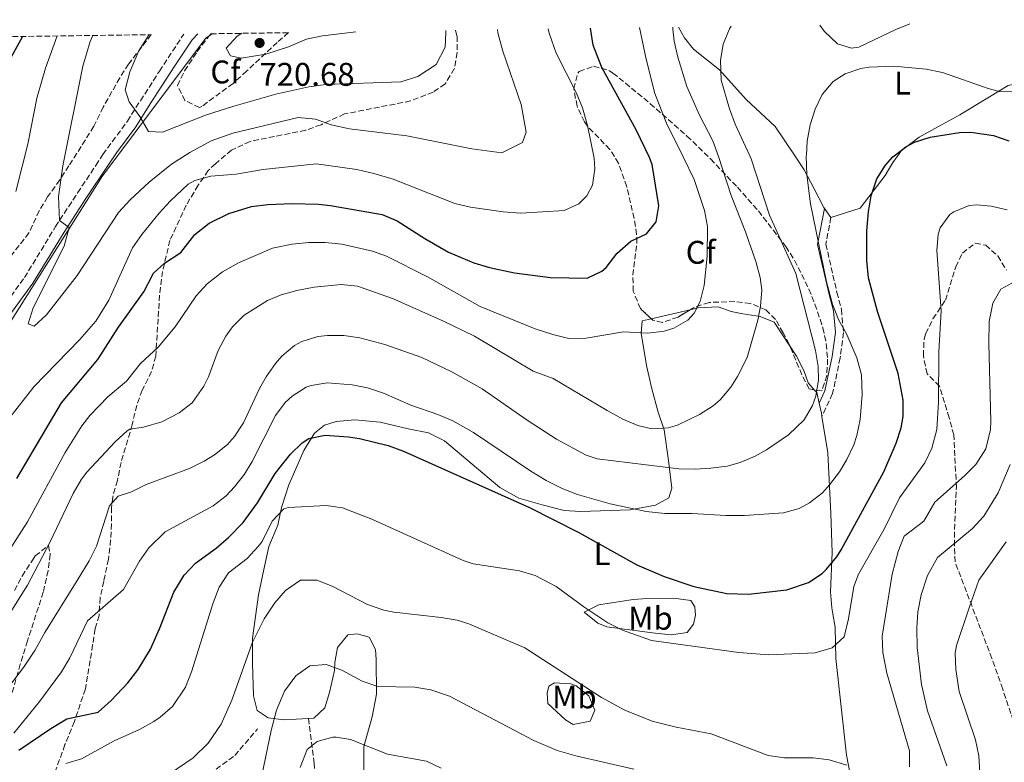
# Model space of a CAD drawing. Units: metres. Extents: x 597215 to 600660, y 4729116 to 4731477.
# Drawn here: x 599248 to 599549, y 4731236 to 4731463 of the extents above; entities that cross this region are included whole.
import ezdxf
from ezdxf.enums import TextEntityAlignment as Align

# ---------------------------------------------------------------- set-up
doc = ezdxf.new("R2010")
doc.units = ezdxf.units.M
doc.header["$MEASUREMENT"] = 0
doc.linetypes.add('DGN Style 3', pattern=[2.435890702152634, 1.739921930109024, -0.6959687720436097])
for name, color, linetype, lineweight in [('Acequia de obra', 4, 'Continuous', 0), ('Camino', 7, 'DGN Style 3', 0), ('Cota de punto acotado terreno', 7, 'Continuous', 0), ('Curva de nivel directora', 30, 'Continuous', 30), ('Curva de nivel intermedia', 30, 'Continuous', 0), ('Etiqueta de uso rústico', 92, 'Continuous', 0), ('Etiqueta de zona arbolada', 92, 'Continuous', 0), ('Límite de municipio', 7, 'Continuous', 0), ('Línea de cambio de uso (parcela vista)', 92, 'Continuous', 0), ('Margen derecho', 7, 'Continuous', 0), ('Punto acotado terreno (símbolo)', 7, 'Continuous', 0), ('Senda', 7, 'DGN Style 3', 0), ('Zona arbolada', 92, 'DGN Style 3', 0)]:
    doc.layers.add(name, color=color, linetype=linetype, lineweight=lineweight)
doc.styles.add('Style-Arial', font='arial.ttf')

# ---------------------------------------------------------------- blocks, each defined once
blk = doc.blocks.new('5PATER')
at = {"layer": 'Acequia de obra', "linetype": 'Continuous', "lineweight": 0}
h = blk.add_hatch(color=51, dxfattribs=at)
edge = h.paths.add_edge_path()
edge.add_ellipse((0, 0), major_axis=(-0.1095731443231308, -0.1110710700762829), ratio=0.9994222409660317, start_angle=0, end_angle=360)

msp = doc.modelspace()

# ---------------------------------------------------------------- linework, layer by layer
at = {"layer": 'Camino', "color": 7, "linetype": 'DGN Style 3', "lineweight": 0}
for points in [[(599242.27, 4731374.440000001, 707.9199999999984), (599249.2699999984, 4731384.119999999, 708.2700000000042), (599258.75, 4731399.720000001, 709.8500000000058), (599265.5100000014, 4731410.040000001, 710.6699999999984), (599271.0900000005, 4731418.470000002, 711.7700000000042), (599273.2800000008, 4731421.779999999, 712.2100000000065), (599280.7499999986, 4731432.040000001, 714.4100000000037), (599284.7299999995, 4731438.270000001, 716.0500000000029), (599290.5900000001, 4731447.320000002, 717.1199999999953), (599297.9899999986, 4731458.640000002, 717.570000000007)], [(599496.1099999984, 4731402.52, 678.229999999996), (599494.5899999985, 4731394.350000001, 679.1499999999943), (599497.9600000012, 4731379.590000001, 679.2799999999991), (599499.3599999984, 4731374.350000001, 679.0200000000042), (599499.9699999985, 4731367.290000003, 679.8099999999977), (599498.9499999993, 4731359.540000001, 682.4400000000023), (599496.6600000004, 4731348.640000002, 684.679999999993), (599493.3799999993, 4731341.619999999, 684.550000000003)]]:
    msp.add_polyline3d(points, dxfattribs=at)
at = {"layer": 'Curva de nivel directora', "color": 30, "linetype": 'Continuous', "lineweight": 30, "flags": 128}
for points, elevation in [([(599246.9399999992, 4731322.680000001), (599260.6199999986, 4731345.760000002), (599271.7499999999, 4731359.080000001), (599278.0700000009, 4731369), (599285.7499999988, 4731379.720000001), (599288.7500000006, 4731385.480000001), (599292.1399999991, 4731388.570000002), (599297.1500000004, 4731391.800000002), (599301.3899999983, 4731397.32), (599305.8299999996, 4731400.76), (599311.8299999988, 4731403.720000002), (599318.7899999992, 4731405.880000001), (599323.7600000004, 4731406.460000002), (599331.219999999, 4731406.760000002), (599339.23, 4731406.620000001), (599342.9499999993, 4731406.2), (599358.7499999999, 4731403.400000002), (599363.3499999997, 4731401.480000002), (599371.7899999998, 4731396.12), (599379.0699999997, 4731391.960000004), (599386.79, 4731388.600000001), (599391.5800000001, 4731387.180000002), (599399.2899999992, 4731385.540000001), (599410.2699999984, 4731384.199999999), (599421.5099999993, 4731383.960000001), (599426.0099999986, 4731386.050000001), (599427.3099999995, 4731387.240000002), (599430.6699999989, 4731391.640000001), (599434.8299999986, 4731395.320000002), (599439.6699999999, 4731397.480000001), (599442.6299999994, 4731401.16), (599443.4299999997, 4731406.100000001), (599441.3899999988, 4731418.76), (599440.5399999995, 4731420.920000002), (599436.5000000005, 4731429.37), (599425.9999999997, 4731448.440000001), (599423.3499999987, 4731455.250000002), (599422.5399999997, 4731460.430000001)], 700.0000000000001), ([(599248.6200000001, 4731457.940000001), (599241.7200000001, 4731445.49)], 700.0000000000001), ([(599510.3399999997, 4731373.720000001), (599507.6399999997, 4731384.09), (599507.11, 4731389.340000001), (599507.1500000001, 4731398.440000001), (599507.5900000005, 4731404.28), (599508.4699999989, 4731409.2), (599510.1499999998, 4731414.360000002), (599512.7899999995, 4731418.580000001), (599515.1099999996, 4731421.08), (599516.2999999986, 4731422.020000001), (599519.0500000002, 4731424.2), (599521.7100000001, 4731425.56), (599526.4699999989, 4731427.140000002), (599535.49, 4731428.53), (599538.9099999998, 4731428.600000001), (599545.9100000004, 4731427.640000001), (599550.6199999999, 4731425.970000001)], 675.0000000000002), ([(599247.5400000005, 4731239.480000001), (599257.2999999993, 4731246.119999999), (599262.1799999988, 4731249.080000001), (599271.8199999991, 4731251.080000001), (599275.8200000002, 4731254.680000001), (599280.8600000005, 4731260.04), (599284.0199999987, 4731264.119999999), (599287.8200000008, 4731270.440000001), (599290.6199999992, 4731276.600000001), (599294.9399999998, 4731287.880000001), (599298.1799999987, 4731293), (599301.5800000007, 4731296.67), (599307.98, 4731301.320000002), (599311.7500000006, 4731304.600000001), (599316.1799999987, 4731309.2), (599320.5899999985, 4731315.170000001), (599325.9799999997, 4731324.12), (599330.7400000007, 4731330.039999999), (599334.2499999999, 4731333.550000001), (599336.3399999999, 4731334.84), (599341.2899999986, 4731335.859999999), (599348.4000000008, 4731335.430000001), (599351.8200000006, 4731334.920000001), (599360.6200000006, 4731332.760000002), (599365.2999999989, 4731331), (599403.82, 4731313.720000003), (599418.9400000009, 4731306.12), (599436.6700000004, 4731296.230000001), (599445.0599999991, 4731292.680000001), (599454.1799999987, 4731289.560000002), (599464.2300000002, 4731287.410000003), (599470.9400000002, 4731287.230000001), (599482.619999999, 4731288.600000001), (599489.2999999999, 4731290.840000001), (599493.4799999997, 4731293.580000001), (599494.7000000002, 4731294.760000001), (599497.9299999999, 4731298.61), (599499.2599999999, 4731300.760000001), (599512.3200000002, 4731324.680000002), (599516.0599999996, 4731333.4), (599517.6199999996, 4731338.180000001), (599518.259999999, 4731341.560000001), (599518.259999999, 4731346.560000001), (599516.7100000001, 4731354.78), (599510.3399999997, 4731373.720000001)], 675.0000000000001)]:
    msp.add_lwpolyline(points, dxfattribs=dict(at, elevation=elevation))
at = {"layer": 'Curva de nivel intermedia', "color": 30, "linetype": 'Continuous', "lineweight": 0, "flags": 128}
for points, elevation in [([(599241.9300000002, 4731337.58), (599252.1000000003, 4731350.679999999), (599266.1300000006, 4731365.08), (599271.1200000017, 4731370.829999999), (599275.0800000002, 4731377.26), (599282.3500000013, 4731393.239999998), (599285.1900000023, 4731397.350000001), (599290.4699999995, 4731403.880000001), (599293.8400000001, 4731407.56), (599299.4100000003, 4731412.689999999), (599301.4300000007, 4731413.880000001), (599306.2699999999, 4731415.180000001), (599314.0700000006, 4731415.800000001), (599322.35, 4731417.24), (599338.5100000001, 4731418.999999999), (599351.0000000005, 4731417.220000001), (599356.1799999992, 4731416.04), (599362.1100000015, 4731414.279999998), (599380.9900000021, 4731406.84), (599385.8400000001, 4731405.640000001), (599395.7599999999, 4731404.220000001), (599401.1900000013, 4731403.880000001), (599414.4700000006, 4731404.679999999), (599418.9200000009, 4731406.739999999), (599421.4300000009, 4731409.16), (599423.150000002, 4731412.439999999), (599423.8800000007, 4731417.449999998), (599423.6799999995, 4731420.680000001), (599421.5800000007, 4731430.699999998), (599420.0700000019, 4731436.119999998), (599418.1699999998, 4731440.75), (599411.9800000006, 4731452.779999999), (599409.8700000006, 4731458.92), (599409.5900000011, 4731460.24)], 705), ([(599242.5800000007, 4731297.4), (599250.2200000006, 4731309.399999999), (599261.7400000007, 4731330.619999998), (599266.8300000002, 4731338.710000002), (599269.2199999995, 4731341.880000001), (599274.8200000009, 4731347.640000001), (599280.5000000005, 4731352.439999999), (599284.7400000007, 4731357.880000001), (599290.1900000002, 4731362.84), (599295.4299999992, 4731369.079999999), (599301.8300000009, 4731378.520000001), (599305.2199999995, 4731382.179999999), (599309.9000000021, 4731385.890000001), (599314.7400000013, 4731388.659999999), (599325.2100000009, 4731393.09), (599331.1900000023, 4731394.380000001), (599336.350000001, 4731394.84), (599341.350000001, 4731394.850000001), (599346.4299999995, 4731394.31), (599355.8100000005, 4731392.26), (599360.0300000005, 4731390.680000001), (599372.6400000014, 4731384.41), (599388.7800000017, 4731375.239999998), (599405.6200000015, 4731368.439999999), (599410.9800000014, 4731366.680000001), (599415.8499999996, 4731365.520000001), (599421.2099999996, 4731365.59), (599432.6200000002, 4731367.480000001), (599440.1000000014, 4731367.160000001), (599445.0400000011, 4731367.730000001), (599448.0600000009, 4731368.600000001), (599452.3600000015, 4731371.140000001), (599454.3000000014, 4731373.24), (599456.1000000008, 4731376.84), (599457.3400000014, 4731381.71), (599458.250000001, 4731390.710000001), (599458.3899999997, 4731399.720000001), (599457.4500000009, 4731404.619999998), (599454.2300000022, 4731414.199999998), (599450.8600000015, 4731421.069999999), (599445.8300000002, 4731431.349999999), (599442.2400000005, 4731440.509999998), (599439.5400000004, 4731450.989999999), (599437.5399999998, 4731460.640000001)], 695), ([(599243.8600000015, 4731279.899999999), (599250.1800000003, 4731289.96), (599257.0199999999, 4731303), (599264.1800000014, 4731318.039999999), (599266.6700000014, 4731322.399999999), (599268.3000000009, 4731324.519999998), (599276.9800000001, 4731333.880000001), (599280.6799999994, 4731337.259999999), (599281.5399999999, 4731337.720000002), (599285.6600000015, 4731338.359999998), (599291.3000000009, 4731339.960000001), (599296.6600000008, 4731342.76), (599300.6200000016, 4731345.8), (599304.2000000002, 4731350.859999999), (599305.5800000015, 4731353.720000001), (599308.5400000009, 4731361.800000001), (599310.8699999999, 4731366.210000001), (599312.9100000006, 4731369.079999999), (599316.4700000013, 4731372.609999998), (599323.6799999997, 4731377.09), (599327.8700000007, 4731378.84), (599332.6800000009, 4731380.189999999), (599337.9100000011, 4731381.24), (599346.2300000006, 4731382.039999999), (599351.1800000014, 4731381.460000002), (599361.9500000007, 4731377.720000001), (599377.3399999997, 4731370.920000001), (599387.0000000002, 4731366.159999999), (599404.9400000019, 4731355.48), (599411.1, 4731353.24), (599427.6200000001, 4731343.400000001), (599432.380000001, 4731340.84), (599437.0500000004, 4731338.869999998), (599441.2999999995, 4731337.8), (599446.2600000015, 4731338.09), (599449.1800000007, 4731339), (599455.9000000019, 4731342.199999998), (599460.1100000007, 4731344.909999999), (599462.2600000009, 4731346.760000001), (599465.4700000007, 4731350.609999999), (599467.5400000005, 4731353.88), (599470.4999999999, 4731359.720000001), (599473.7699999999, 4731371.059999999), (599474.6200000015, 4731375.399999999), (599474.9600000012, 4731380.409999999), (599474.4600000005, 4731384.199999999), (599473.1799999998, 4731389.039999999), (599469.9700000001, 4731398.17), (599465.5900000014, 4731409.24), (599461.7000000001, 4731421.23), (599459.9499999998, 4731426.039999999), (599455.9100000008, 4731433.880000001), (599452.0700000008, 4731442.599999998), (599449.2700000001, 4731451.559999999), (599448.1500000004, 4731456.480000001), (599447.7100000001, 4731460.199999998), (599447.7500000002, 4731460.789999999)], 690), ([(599270.1400000005, 4731458.24), (599269.3899999994, 4731456.359999998), (599267.150000002, 4731448.84), (599261.0000000009, 4731418.319999999), (599259.6700000009, 4731408.999999999), (599259.9700000006, 4731401.58), (599262.9100000019, 4731399.48), (599261.4299999999, 4731393.719999999), (599251.9500000007, 4731374.92), (599250.3900000004, 4731369.960000002), (599252.1900000019, 4731369.239999999), (599256.030000002, 4731372.680000001), (599265.3500000006, 4731384.759999999), (599278.0700000009, 4731404.039999999), (599281.6300000015, 4731407.880000002), (599287.4299999997, 4731413.319999999), (599293.7500000007, 4731418.439999999), (599294.3000000005, 4731418.81), (599299.8700000006, 4731422.439999999), (599306.4300000009, 4731425.96), (599313.0700000017, 4731428.359999998), (599333.0300000019, 4731433.159999999), (599338.3899999994, 4731432.600000001), (599343.1500000004, 4731430.92), (599348.7500000017, 4731429.640000001), (599366.3499999995, 4731427.56), (599386.2300000013, 4731423.560000001), (599395.4300000013, 4731422.359999998), (599401.7500000001, 4731425.479999999), (599402.7900000017, 4731428.680000001), (599401.3099999998, 4731437.079999999), (599395.6700000004, 4731453.4), (599394.1500000005, 4731459), (599394.0099999999, 4731460.02)], 710.0000000000001), ([(599492.2200000014, 4731356.92), (599491.4300000002, 4731361.850000001), (599485.4199999997, 4731385.4), (599477.3399999995, 4731403.199999998), (599471.7100000014, 4731420.430000001), (599471.270000001, 4731421.369999998), (599466.7900000017, 4731431.08), (599465.0599999994, 4731435.77), (599462.5500000016, 4731444.519999999), (599462.3100000002, 4731450.600000001), (599463.1200000015, 4731455.529999998), (599465.0300000004, 4731460.249999999), (599465.54, 4731461.039999999)], 685.0000000000002), ([(599259.2400000017, 4731458.09), (599255.650000002, 4731448.189999999), (599253.0200000012, 4731439.050000001), (599250.2699999998, 4731424.92), (599248.5300000008, 4731418.140000001), (599246.5900000005, 4731410.519999999)], 705), ([(599287.4200000007, 4731458.49), (599284.3099999992, 4731453.56), (599281.550000001, 4731447.16), (599280.0300000011, 4731441.640000001), (599281.3099999996, 4731437.96), (599284.5500000007, 4731433.480000001), (599287.2700000008, 4731428.839999998), (599291.510000001, 4731428.680000001), (599304.6699999997, 4731433.800000001), (599313.3100000008, 4731436.599999999), (599326.2300000001, 4731440.279999998), (599336.3100000008, 4731442.52), (599341.55, 4731443.239999999), (599364.4299999994, 4731444.039999997), (599369.7100000011, 4731445.640000001), (599375.3100000002, 4731449.399999999), (599378.0300000004, 4731454.680000001), (599378.2699999996, 4731459), (599378.2400000005, 4731459.789999999)], 715.0000000000001), ([(599315.7699999994, 4731458.899999999), (599314.3900000004, 4731458.039999999), (599310.9600000016, 4731454.390000001), (599312.3099999994, 4731452.04), (599315.5500000004, 4731451.32), (599323.1100000021, 4731452.520000001), (599330.0299999999, 4731454.76), (599335.5900000011, 4731457.08), (599340.4800000016, 4731458.109999998), (599350.740000001, 4731459.4)], 720), ([(599439.5700000017, 4731312.550000001), (599445.2400000001, 4731311.909999999), (599453.7000000002, 4731311.960000001), (599463.9800000021, 4731311.34), (599469.7000000018, 4731311.300000002), (599481.5800000018, 4731312.119999999), (599486.3700000019, 4731313.470000001), (599489.5800000017, 4731315.159999999), (599493.52, 4731318.269999999), (599495.7000000015, 4731320.680000001), (599498.7300000002, 4731324.67), (599501.0200000012, 4731328.439999999), (599503.1500000014, 4731332.980000001), (599504.0600000012, 4731335.800000002), (599505.0600000002, 4731340.71), (599505.6799999994, 4731348.390000001), (599505.4900000016, 4731354.390000002), (599504.0200000008, 4731359.559999999), (599501.0200000012, 4731366.680000001), (599498.4199999995, 4731371.32), (599496.6600000004, 4731375.999999999), (599494.7800000006, 4731382.87), (599489.8699999999, 4731406.71), (599488.720000001, 4731415.57), (599488.6000000003, 4731421.440000001), (599488.6100000015, 4731421.619999999), (599488.8700000008, 4731425.880000001), (599489.7500000015, 4731430.84), (599491.3099999994, 4731435.640000001), (599493.490000001, 4731440.130000001), (599496.8400000016, 4731444.109999999), (599500.4700000014, 4731446.519999999), (599505.2400000013, 4731448.13), (599507.8300000018, 4731448.52), (599515.350000001, 4731448.84), (599525.2999999998, 4731447.88), (599530.2400000017, 4731446.880000001), (599544.2499999997, 4731441.960000001), (599547.75, 4731441.08), (599555.9100000006, 4731440.92)], 680), ([(599261.9400000018, 4731235.399999999), (599266.7400000007, 4731236.82), (599276.740000001, 4731242.349999999), (599284.5000000015, 4731245.8), (599288.8600000001, 4731248.23), (599290.8200000003, 4731249.559999999), (599294.5399999997, 4731252.890000001), (599298.5400000006, 4731258.759999999), (599300.3600000001, 4731263.42), (599306.9800000007, 4731284.600000001), (599308.8600000005, 4731289.32), (599311.7400000016, 4731293.8), (599317.4200000013, 4731298.119999998), (599320.8400000011, 4731301.769999999), (599322.0599999992, 4731303.319999999), (599325.0600000012, 4731309.560000001), (599328.6200000017, 4731313.34), (599330.0600000012, 4731313.800000001), (599341.6200000015, 4731314.359999999), (599346.5600000012, 4731313.640000001), (599355.5800000003, 4731310.199999999), (599383.5700000015, 4731297.510000001), (599386.6600000004, 4731296.520000001), (599400.78, 4731294.359999998), (599405.5800000012, 4731292.98), (599412.07, 4731289.59), (599420.500000001, 4731283.319999999), (599427.8200000012, 4731278.439999999), (599432.3000000007, 4731276.220000001), (599441.2200000011, 4731272.999999999), (599467.9400000006, 4731269.4), (599476.9800000018, 4731268.679999999), (599491.3000000004, 4731269.32), (599496.5000000016, 4731270.76), (599500.1699999997, 4731274.189999999), (599501.5399999998, 4731279.640000001), (599503.1900000017, 4731289.600000001), (599504.6199999999, 4731293.319999999), (599512.3800000005, 4731307.159999999), (599517.1400000014, 4731316.76), (599524.9000000019, 4731327.399999999), (599526.9900000019, 4731331.939999999), (599528.5400000007, 4731337.599999999), (599529.0999999996, 4731346.039999999), (599529.1399999998, 4731361.4), (599529.8700000007, 4731373.92), (599528.5400000007, 4731392.439999999), (599529.0000000012, 4731397.390000001), (599529.5900000014, 4731399.399999999), (599532.5000000015, 4731403.42), (599533.7100000008, 4731404.279999998), (599538.4400000004, 4731406.209999999), (599540.7900000018, 4731406.439999999), (599545.230000001, 4731406.04), (599550.0800000012, 4731404.849999999)], 670.0000000000001), ([(599520.140000001, 4731234.359999999), (599520.1800000012, 4731239.239999999), (599513.2200000009, 4731262.999999999), (599511.9800000003, 4731269.4), (599511.7800000014, 4731274.41), (599514.8300000002, 4731293.349999999), (599516.700000001, 4731300.279999999), (599518.5300000017, 4731304.989999999), (599524.5800000001, 4731309.560000001), (599527.9400000018, 4731315.4), (599536.9800000008, 4731323.4), (599540.4900000001, 4731326.95), (599543.5700000002, 4731331.730000001), (599545.0099999995, 4731337.679999999), (599545.1000000013, 4731340.039999999), (599544.4199999995, 4731363.96), (599544.5400000003, 4731370.679999999), (599545.7400000005, 4731376.279999998), (599548.1700000003, 4731380.619999999), (599552.6200000005, 4731382.999999999)], 665), ([(599245.4200000016, 4731260.069999998), (599248.9900000012, 4731264.759999998), (599252.4199999999, 4731270), (599255.490000001, 4731275.449999999), (599265.4199999997, 4731291.399999999), (599269.0200000006, 4731297.48), (599271.2600000004, 4731301.960000001), (599275.2600000014, 4731314.279999998), (599277.9800000016, 4731317.24), (599282.0600000008, 4731318.600000001), (599286.5600000002, 4731320.79), (599299.8200000015, 4731325.720000001), (599304.3000000007, 4731327.92), (599307.4600000012, 4731329.88), (599311.3799999995, 4731333.000000001), (599313.5800000012, 4731335.48), (599316.2600000012, 4731339.710000001), (599321.1699999997, 4731350.17), (599323.2200000016, 4731353.800000001), (599326.0900000016, 4731357.869999999), (599328.0600000008, 4731360.119999998), (599331.8700000016, 4731363.33), (599334.1800000007, 4731364.600000001), (599339.0199999998, 4731366.130000001), (599342.0599999996, 4731366.439999999), (599347.0700000009, 4731366.400000001), (599351.9000000011, 4731365.719999999), (599359.6200000015, 4731363.640000001), (599370.8900000012, 4731359.680000001), (599380.1300000015, 4731355.319999998), (599389.3600000006, 4731350.12), (599403.1000000002, 4731340.439999999), (599412.1399999993, 4731334.679999999), (599421.2099999996, 4731329.8), (599424.6200000006, 4731328.680000001), (599449.5400000005, 4731325.56), (599454.5400000006, 4731325.439999999), (599459.3799999999, 4731325.800000001), (599464.3300000008, 4731326.439999999), (599468.3400000007, 4731327.48), (599472.9400000006, 4731329.470000002), (599476.3800000006, 4731331.4), (599483.1399999998, 4731335.96), (599487.940000001, 4731340.600000001), (599490.5000000002, 4731344.930000001), (599491.4600000014, 4731347.88), (599492.2900000006, 4731352.869999999), (599492.2200000014, 4731356.92)], 685.0000000000001), ([(599246.0200000006, 4731244.680000001), (599253.940000002, 4731254.439999999), (599260.5400000004, 4731263.48), (599263.1900000012, 4731267.730000001), (599268.54, 4731279.079999999), (599279.6199999999, 4731288.679999999), (599284.420000001, 4731297.32), (599287.3100000012, 4731301.38), (599292.3400000003, 4731306.349999999), (599307.020000001, 4731314.279999998), (599310.9600000016, 4731317.34), (599313.5000000007, 4731320.039999999), (599316.6400000012, 4731323.98), (599318.9800000014, 4731327.8), (599326.1000000006, 4731341.960000002), (599329.1000000001, 4731345.909999998), (599331.2200000013, 4731347.88), (599335.4600000014, 4731350.550000001), (599336.9800000013, 4731351.079999999), (599341.9600000012, 4731351.930000001), (599349.570000002, 4731351.329999999), (599354.2600000015, 4731350.359999999), (599359.1800000012, 4731348.759999999), (599367.5000000005, 4731345.079999999), (599375.7500000005, 4731342.220000001), (599380.3600000017, 4731340.27), (599386.740000001, 4731336.76), (599404.2600000004, 4731324.84), (599408.9400000008, 4731322.039999999), (599413.8600000005, 4731319.560000001), (599418.5099999995, 4731317.699999998), (599428.5800000012, 4731314.859999999), (599439.5700000017, 4731312.550000001)], 680), ([(599531.6600000011, 4731234.710000001), (599525.7300000011, 4731251.499999999), (599523.8600000005, 4731259.56), (599522.5800000018, 4731270.859999998), (599522.4600000011, 4731276.84), (599522.7500000016, 4731281.830000001), (599523.7100000005, 4731287.029999999), (599525.6700000009, 4731292.91), (599528.7300000008, 4731298.42), (599539.4999999999, 4731307.32), (599542.9300000009, 4731311.09), (599547.3000000007, 4731318.279999999), (599551.02, 4731326.92)], 660.0000000000001), ([(599515.38, 4731150.279999999), (599520.2300000006, 4731151.48), (599523.9699999999, 4731155.220000001), (599526.4500000009, 4731160.850000001), (599526.8200000019, 4731162.519999999), (599527.5799999996, 4731169.88), (599527.5000000015, 4731184.84), (599527.8300000001, 4731189.819999999), (599529.1100000008, 4731196.539999999), (599532.3000000004, 4731203.009999999), (599537.4600000014, 4731211.639999999), (599539.7100000001, 4731216.109999999), (599540.6599999999, 4731218.92), (599541.4199999999, 4731223.859999998), (599541.8600000002, 4731230.679999999), (599541.4199999999, 4731237.719999999), (599540.3600000005, 4731242.609999999), (599535.3400000002, 4731257.4), (599534.3800000013, 4731264.119999999), (599534.1700000013, 4731269.170000001), (599534.6200000005, 4731271.56), (599538.540000001, 4731283.319999999), (599541.3799999997, 4731291.48), (599549.7800000017, 4731303.239999999)], 655), ([(599291.2800000008, 4731230.59), (599300.900000001, 4731237.16), (599305.4600000008, 4731241.640000001), (599309.4600000017, 4731247.480000001), (599312.7000000007, 4731254.760000001), (599319.0500000007, 4731272.519999999), (599322.6200000002, 4731279.640000001), (599325.8600000013, 4731284.600000001), (599329.1400000004, 4731288.359999999), (599333.7800000005, 4731291.48), (599338.7800000006, 4731291.560000001), (599343.4299999998, 4731289.71), (599354.2600000015, 4731284.059999999), (599359.2500000005, 4731282.310000001), (599362.3000000014, 4731281.720000001), (599376.8200000012, 4731280.119999998), (599381.7600000009, 4731279.26), (599385.3000000014, 4731278.119999998), (599402.4299999997, 4731270.8), (599425.85, 4731255.599999999), (599433.0300000015, 4731251.689999999), (599441.3900000011, 4731248.390000001), (599448.7400000005, 4731246.52), (599459.5000000005, 4731244.519999999), (599476.9400000017, 4731237.88), (599481.9000000015, 4731237.16), (599490.6600000013, 4731237.16), (599495.6100000021, 4731236.49), (599501.01, 4731234.930000001)], 665), ([(599321.9000000005, 4731231.720000001), (599324.7400000015, 4731245.48), (599326.3799999999, 4731251.720000001), (599328.9000000011, 4731257.560000001), (599332.3400000011, 4731262.199999999), (599336.5800000012, 4731265.239999998), (599341.5700000002, 4731265.659999999), (599346.3600000001, 4731263.929999999), (599352.6600000011, 4731260.599999999), (599357.4100000008, 4731258.949999999), (599368.740000001, 4731258.759999999), (599373.6699999997, 4731257.92), (599379.3500000014, 4731255.980000001), (599405.2100000002, 4731242.449999999), (599412.3000000002, 4731239.38), (599418.0800000004, 4731237.750000001), (599435.820000001, 4731233.640000001)], 660.0000000000001), ([(599333.6599999998, 4731234.119999998), (599335.780000001, 4731239.640000001), (599338.8200000009, 4731242.119999998), (599343.6900000013, 4731243.460000002), (599344.7000000017, 4731243.48), (599349.0600000002, 4731242.76), (599360.3900000004, 4731238.279999998), (599372.3399999996, 4731236.119999999), (599376.8500000002, 4731233.939999999)], 655)]:
    msp.add_lwpolyline(points, dxfattribs=dict(at, elevation=elevation))
at = {"layer": 'Límite de municipio', "color": 7, "linetype": 'Continuous', "lineweight": 0}
msp.add_polyline3d([(599241.8599999994, 4731365.600000001, 708.2900000000001), (599273.1000000016, 4731415.25, 711.63), (599304.7300000006, 4731457.41, 718.2), (599306.7199999989, 4731458.77, 718.21)], dxfattribs=at)
at = {"layer": 'Línea de cambio de uso (parcela vista)', "color": 92, "linetype": 'Continuous', "lineweight": 0, "extrusion": (0.005104492222049928, -0.007299688356468774, 0.9999603285676155), "elevation": -30799.35756389613, "flags": 128}
msp.add_lwpolyline([(599484.8368249414, 4731303.750792434), (599482.9066969473, 4731306.510865971)], dxfattribs=at)
at = {"layer": 'Línea de cambio de uso (parcela vista)', "color": 92, "linetype": 'Continuous', "lineweight": 0, "extrusion": (0.07044778319733785, 0.01616808196976325, 0.9973844308830975), "elevation": 119419.9089179274, "flags": 128}
msp.add_lwpolyline([(4477392.965909611, -1638260.634681735), (4477392.965909611, -1638272.891303132)], dxfattribs=at)
at = {"layer": 'Línea de cambio de uso (parcela vista)', "color": 92, "linetype": 'Continuous', "lineweight": 0, "extrusion": (0.1273995747080169, -0.1045949628434113, 0.9863210644166543), "elevation": -417824.3258890237, "flags": 128}
msp.add_lwpolyline([(4037209.822746679, 2504280.446370453), (4037209.648477881, 2504279.257913215), (4037207.592075031, 2504276.588586087)], dxfattribs=at)
at = {"layer": 'Línea de cambio de uso (parcela vista)', "color": 92, "linetype": 'Continuous', "lineweight": 0, "extrusion": (-0.2681578452198761, -0.188389373057194, 0.9447755363927193), "elevation": -1051446.824616035, "flags": 128}
msp.add_lwpolyline([(-3526839.85174163, 3033295.860301991), (-3526836.962722861, 3033294.578712917), (-3526836.068854187, 3033294.121002534)], dxfattribs=at)
at = {"layer": 'Línea de cambio de uso (parcela vista)', "color": 92, "linetype": 'Continuous', "lineweight": 0}
for points in [[(599606.8899999997, 4731463.07, 690.2700000000041), (599606.6299999999, 4731462.279999999, 690.1300000000047), (599603.6699999999, 4731459.32, 689.5099999999948), (599588.79, 4731452.76, 687.7899999999936), (599579.1500000004, 4731449.880000001, 685.8699999999953), (599569.7100000001, 4731448.119999999, 684.6600000000036), (599560.2699999996, 4731445.16, 683.1999999999971), (599550.3899999997, 4731442.92, 681.4100000000036), (599535.5899999999, 4731433.960000001, 677.9499999999971), (599528.8300000001, 4731430.279999999, 676.1300000000047), (599523.1100000005, 4731427.16, 675.7400000000052), (599517.6699999999, 4731422.92, 675.070000000007), (599517.0199999996, 4731422.029999999, 674.9900000000052), (599515.0700000003, 4731419.32, 674.75), (599512.7100000001, 4731415.4, 674.7299999999959), (599505.0300000003, 4731405.4, 676.529999999999), (599496.1100000005, 4731402.52, 678.3099999999977)], [(599494.1799999997, 4731405.279999999, 678.3399999999965), (599493.9900000002, 4731405.560000001, 678.3399999999965), (599491.0300000003, 4731411.32, 678.5399999999936), (599487.9500000002, 4731417.16, 679.320000000007), (599484.9800000006, 4731421.57, 680.0599999999977), (599479.0700000003, 4731430.359999999, 681.5500000000029), (599470.2300000006, 4731438.680000001, 683.5500000000029), (599462.0700000003, 4731447.720000001, 686.1399999999994), (599454.1100000005, 4731454.039999999, 687.5099999999948), (599451.2699999996, 4731457.560000001, 688.2599999999948), (599449.4600000001, 4731460.810000001, 688.9700000000012)], [(599492.7199999997, 4731461.430000001, 682.779999999999), (599494.0700000003, 4731459.560000001, 682.3500000000058), (599498.1500000004, 4731455.640000001, 681.5599999999977), (599502.3899999997, 4731454.359999999, 681.4799999999959), (599504.7100000001, 4731454.680000001, 681.4499999999971), (599515.9500000002, 4731460.039999999, 682.3399999999965), (599520.2400000002, 4731461.83, 683.070000000007)], [(599453.0110999999, 4731374.277899999, 694.3420999999944), (599455.4600000001, 4731374.84, 694.1600000000036), (599461.5800000001, 4731375.16, 693.1000000000058), (599465.6200000001, 4731373.800000001, 691.9499999999971), (599469.1799999997, 4731373, 690.5899999999965), (599474.4199999999, 4731372.199999999, 689.8500000000058), (599478.7800000003, 4731370.52, 689.179999999993), (599483.6363000004, 4731363.035599999, 688.0659000000014)], [(599336.2300000006, 4731249.199999999, 658.6000000000058), (599328.6100000005, 4731248.800000001, 660.1199999999953), (599323.8300000001, 4731249.380000001, 660.779999999999), (599320.5, 4731251.630000001, 661.8300000000017), (599319.3600000005, 4731256.15, 662.779999999999), (599319.0999999996, 4731266.039999999, 664.179999999993), (599319.0199999996, 4731273.720000001, 664.679999999993), (599320.8600000005, 4731287, 666.75), (599322.54, 4731294.76, 668.6199999999953), (599324.0999999996, 4731301.800000001, 669.9100000000036), (599326.8200000003, 4731308.359999999, 670.7899999999936), (599327.9800000006, 4731313.720000001, 672.2700000000041), (599330.2199999997, 4731320.680000001, 674.0500000000029), (599334.7400000002, 4731331.24, 674.6600000000036), (599338.0199999996, 4731336.52, 675.7400000000052), (599341.0599999996, 4731338.92, 676.5599999999977), (599344.7000000002, 4731340.119999999, 677.0099999999948), (599350.4199999999, 4731340.600000001, 677.4799999999959), (599358.1799999997, 4731339.880000001, 677.5599999999977), (599366.7000000002, 4731337.800000001, 677.6300000000047), (599372.9400000004, 4731336.600000001, 677.4900000000052), (599377.8600000005, 4731334.199999999, 677.3399999999965), (599394.7800000003, 4731319.880000001, 676.7899999999936), (599400.6200000001, 4731316.600000001, 676.4499999999971), (599407.7000000002, 4731314.600000001, 676.070000000007), (599414.5, 4731312.84, 676.8600000000006), (599419.4600000001, 4731312.52, 677.6000000000058), (599434.6600000003, 4731313.08, 679.3500000000058), (599442.4199999999, 4731314.439999999, 680.2299999999959), (599446.4600000001, 4731316.680000001, 681.4600000000064), (599447.3799999999, 4731319.720000001, 682.820000000007), (599446.3799999999, 4731328.119999999, 687.029999999999), (599445.0599999996, 4731337.560000001, 689.3500000000058), (599443.2599999999, 4731342.92, 690.7100000000064), (599441.2599999999, 4731350.119999999, 691.9400000000023), (599439.6600000003, 4731357.24, 692.9600000000064), (599438.0199999996, 4731367.08, 694.8300000000017), (599438.3799999999, 4731370.92, 695.429999999993), (599441.0963000003, 4731371.543400001, 695.2280000000028)], [(599483.6363000004, 4731363.035599999, 688.0659000000014), (599485.5800000001, 4731360.039999999, 687.6199999999953), (599487.8200000003, 4731355.720000001, 686.7899999999936), (599489.1399999997, 4731351.880000001, 685.9700000000012), (599491.0246000001, 4731349.7985, 685.5059000000037)], [(599493.3799999999, 4731341.619999999, 684.3000000000029), (599495.1799999997, 4731330.439999999, 682.5899999999965), (599496.0599999996, 4731311.880000001, 679.2299999999959), (599496.4600000001, 4731299.960000001, 676.1199999999953), (599495.9800000006, 4731287.960000001, 673.8399999999965), (599496.3799999999, 4731283.08, 673.1199999999953), (599496.6900000004, 4731281.25, 672.7700000000041), (599497.3799999999, 4731277.08, 671.9799999999959), (599497.6600000003, 4731267.560000001, 670.7200000000012), (599500.9000000004, 4731237.960000001, 666.1000000000058), (599502.0599999996, 4731232.119999999, 665.0200000000041)], [(599447.3399999999, 4731274.800000001, 671.6000000000058), (599442.3700000001, 4731275.300000001, 671.3899999999994), (599427.5599999996, 4731277.27, 671.070000000007), (599424.7400000002, 4731278.380000001, 670.9400000000023), (599420.6399999997, 4731281.74, 670.9100000000036), (599425.0899999999, 4731283.960000001, 672.179999999993), (599435.6399999997, 4731285.609999999, 674.570000000007), (599438.4400000004, 4731285.84, 674.8899999999994), (599447.9800000006, 4731286, 674.6300000000047), (599453.2599999999, 4731285.26, 674.3600000000006), (599454.4400000004, 4731283.310000001, 674.1000000000058), (599454.6500000004, 4731280.84, 673.179999999993), (599454.04, 4731278.039999999, 672.779999999999), (599452.0999999996, 4731275.539999999, 672.1300000000047), (599447.3399999999, 4731274.800000001, 671.6000000000058)], [(599353.1399999997, 4731227.16, 652.6600000000036), (599353.0999999996, 4731240.600000001, 655.3600000000006), (599355.7000000002, 4731249.720000001, 657.4600000000064), (599357.0599999996, 4731256.600000001, 659.5599999999977), (599356.9000000004, 4731267.24, 663.0800000000017), (599356.7000000002, 4731270.279999999, 663.2899999999936), (599354.7400000002, 4731274.039999999, 663.6399999999994), (599351.0999999996, 4731275.08, 663.5599999999977), (599348.2599999999, 4731274.789999999, 663.279999999999), (599345.0300000003, 4731270.949999999, 662.4900000000052), (599344.2599999999, 4731266.350000001, 660.9400000000023), (599344.1600000003, 4731263.859999999, 660.25), (599342.6200000001, 4731257.09, 659.7299999999959), (599341.2199999997, 4731252.460000001, 658.8099999999977), (599337.8200000003, 4731249.279999999, 658.279999999999), (599336.2300000006, 4731249.199999999, 658.6000000000058)], [(599417.2400000002, 4731247.380000001, 663), (599414.8600000005, 4731248.76, 662.9100000000036), (599409.5099999999, 4731253.77, 663.179999999993), (599409.2999999998, 4731256.9, 663.570000000007), (599409.7599999999, 4731259.039999999, 664.4900000000052), (599411.5499999998, 4731260.060000001, 665.5500000000029), (599416.5499999998, 4731259.810000001, 665.6000000000058), (599418.1500000004, 4731259.180000001, 665.5500000000029), (599421.9800000006, 4731256.119999999, 665.4100000000036), (599423.8499999996, 4731251.710000001, 663.8699999999953), (599422.4400000004, 4731248.390000001, 663.3099999999977), (599417.2400000002, 4731247.380000001, 663)]]:
    msp.add_polyline3d(points, dxfattribs=at)
at = {"layer": 'Margen derecho', "color": 7, "linetype": 'Continuous', "lineweight": 0}
for points in [[(599302.3699999995, 4731458.710000002, 717.4900000000056), (599300.6000000016, 4731456.95, 717.5800000000019), (599295.1000000007, 4731448.590000001, 717.3300000000019), (599287.7800000005, 4731437.27, 716.1799999999931), (599283.3000000012, 4731430.290000001, 714.4100000000037), (599277.4699999974, 4731422.360000002, 712.6399999999995), (599274.9100000004, 4731418.529999999, 712.100000000006), (599268.0899999986, 4731408.34, 710.6699999999984), (599261.3599999985, 4731398.070000002, 709.8500000000058), (599251.85, 4731382.410000001, 708.2700000000042), (599244.8200000003, 4731372.690000001, 707.9199999999984)], [(599494.1799999994, 4731405.279999999, 678.229999999996), (599492.0699999994, 4731394.300000001, 679.1499999999943), (599495.5599999984, 4731379.000000001, 679.2799999999991), (599496.9200000019, 4731373.92, 679.0200000000042), (599497.4899999974, 4731367.34, 679.8099999999977), (599496.5100000006, 4731359.95, 682.4400000000023), (599494.3, 4731349.42, 684.679999999993), (599492.5499999999, 4731345.660000001, 684.550000000003)]]:
    msp.add_polyline3d(points, dxfattribs=at)
at = {"layer": 'Senda', "color": 7, "linetype": 'DGN Style 3', "lineweight": 0}
for points in [[(599381.2100000011, 4731459.840000001, 713.2599999999949), (599381.6700000016, 4731458.040000001, 713.1199999999955), (599381.7099999995, 4731453.000000001, 712.729999999996), (599380.8299999966, 4731448.040000001, 712.3600000000006), (599378.0300000004, 4731443.4, 712.0099999999949), (599374.3500000013, 4731440.92, 711.8099999999977), (599367.4699999992, 4731438.199999999, 711.4900000000054), (599347.2399999986, 4731434.210000002, 710.7200000000014), (599340.03, 4731430.920000002, 710.350000000006), (599335.3200000006, 4731429.230000001, 710.0899999999967), (599318.3199999998, 4731425.810000002, 708.3500000000058), (599312.6499999991, 4731423.120000001, 707.8399999999965), (599307.6900000015, 4731419.000000001, 707.3200000000071), (599305.53, 4731416.869999999, 706.9199999999984), (599302.420000001, 4731412.369999999, 705.4700000000014), (599298.760000002, 4731406.27, 703.6499999999944), (599293.7899999986, 4731395.520000001, 701.3600000000006), (599291.5500000012, 4731386.040000001, 699.6999999999971), (599290.5900000001, 4731378.760000002, 698.5200000000042), (599289.4600000014, 4731360.12, 694.6199999999953), (599288.1799999984, 4731355.37, 693.7599999999949), (599285.2600000014, 4731349.640000002, 692.580000000002), (599283.6099999996, 4731345.050000001, 691.4600000000065), (599282.260000002, 4731339.160000001, 690.4100000000037), (599278.8199999996, 4731327.560000001, 688.0299999999991), (599277.6999999998, 4731322.040000002, 686.7700000000042), (599276.2600000004, 4731317.000000001, 685.9299999999931), (599275.8999999983, 4731313.720000003, 685.0700000000071), (599275.9400000008, 4731308.76, 683.9900000000054), (599275.6400000012, 4731303.82, 683.2299999999959), (599274.9799999996, 4731297.91, 682.6600000000037), (599273.5399999979, 4731291.16, 682.179999999993), (599272.3799999979, 4731286.12, 681.279999999999), (599272.1000000007, 4731280.680000001, 680.2799999999991), (599270.859999998, 4731276.600000001, 679.6399999999994), (599270.1299999993, 4731271.700000001, 678.9400000000023), (599267.8999999985, 4731258.2, 675.2200000000014), (599264.5300000003, 4731248.260000001, 673.8699999999955), (599261.6600000003, 4731241.160000001, 672.8200000000071), (599257.1000000006, 4731228.52, 668.9799999999959)], [(599336.2300000003, 4731249.199999999, 658), (599337.9400000002, 4731235.560000001, 655.3600000000006), (599338.9400000017, 4731221.960000001, 652.9600000000064), (599340.8599999994, 4731214.84, 651.820000000007), (599340.8999999973, 4731210.680000001, 651.1000000000058), (599340.4600000015, 4731206.200000001, 650.4400000000023), (599338.8999999991, 4731201.720000002, 649.5399999999937), (599333.9899999984, 4731193.210000004, 647.6399999999994), (599320.3799999984, 4731175.160000001, 642.3999999999943), (599312.819999999, 4731164.600000001, 640.4799999999959), (599309.8199999994, 4731159.480000001, 639.3999999999943), (599307.4600000012, 4731153.800000002, 638.4400000000024), (599307.5799999975, 4731149.640000002, 637.6000000000059), (599309.1800000002, 4731145.800000002, 636.6399999999995), (599315.3500000016, 4731137.810000001, 633.320000000007), (599322.2499999992, 4731131.100000001, 631.8399999999966)], [(599307.9100000005, 4731233.650000001, 662.2799999999991), (599313.609999998, 4731237.82, 661.7400000000054), (599320.6199999999, 4731245.960000004, 660.8800000000048)]]:
    msp.add_polyline3d(points, dxfattribs=at)
at = {"layer": 'Zona arbolada', "color": 92, "linetype": 'DGN Style 3', "lineweight": 0}
for points in [[(599245.6200000001, 4731457.890000001, 702.3600000000006), (599288.0599999996, 4731458.5, 717.5800000000019), (599281.1100000005, 4731449.480000001, 716.7899999999936), (599278.4199999999, 4731445.289999999, 716.3099999999977), (599273.3799999999, 4731436.310000001, 714.0200000000042), (599270.4699999997, 4731430.439999999, 712.8099999999977), (599267.9100000003, 4731426.26, 711.8300000000019), (599262.8099999996, 4731418.350000001, 710.6000000000058), (599260.0300000003, 4731414.039999999, 709.929999999993), (599256.3499999996, 4731408.84, 709.3300000000019), (599253.7800000003, 4731404.560000001, 709.0800000000019), (599250.6299999999, 4731397.800000001, 708.9600000000065), (599242.9800000006, 4731388.029999999, 707.9600000000065)], [(599288.0599999996, 4731458.5, 717.5800000000019), (599281.1100000005, 4731449.480000001, 716.7899999999936), (599278.4199999999, 4731445.289999999, 716.3099999999977), (599273.3799999999, 4731436.310000001, 714.0200000000042), (599270.4699999997, 4731430.439999999, 712.8099999999977), (599267.9100000003, 4731426.26, 711.8300000000019), (599262.8099999996, 4731418.350000001, 710.6000000000058), (599260.0300000003, 4731414.039999999, 709.929999999993), (599256.3499999996, 4731408.84, 709.3300000000019), (599253.7800000003, 4731404.560000001, 709.0800000000019), (599250.6299999999, 4731397.800000001, 708.9600000000065), (599242.9800000006, 4731388.029999999, 707.9600000000065)], [(599330.0800000001, 4731459.100000001, 720.929999999993), (599326.6100000005, 4731456.119999999, 720.9799999999959), (599317.2699999996, 4731447.32, 720.8300000000019), (599313.1100000005, 4731443.560000001, 720.4700000000012), (599303.5899999999, 4731436.539999999, 719.3899999999995), (599302.8700000001, 4731436.199999999, 719.320000000007), (599298.3799999999, 4731438.32, 719.0899999999965), (599296.0700000003, 4731442.92, 719.0599999999977), (599298.2699999996, 4731447.4, 719.1000000000058), (599302.1100000005, 4731453.32, 719.2400000000052), (599305.9100000003, 4731458.279999999, 719.2700000000042), (599306.3499999996, 4731458.76, 719.2700000000042)], [(599441.0963000003, 4731371.543400001, 700.5592000000034), (599437.8099999996, 4731374.619999999, 700.9700000000012), (599435.6399999997, 4731380, 701.5500000000029), (599435.4400000004, 4731384.91, 702.3099999999977), (599436.75, 4731394.74, 704.3099999999977), (599436.6399999997, 4731397.369999999, 704.7100000000065), (599435.8799999999, 4731402.25, 705.0099999999949), (599433.6100000005, 4731411.960000001, 704.5200000000042), (599431.1399999997, 4731419.130000001, 704.4499999999972), (599428.4600000001, 4731423.369999999, 705.3000000000029), (599421.6100000005, 4731430.430000001, 707.7299999999959), (599420.6500000004, 4731431.82, 707.8699999999953), (599418.4400000004, 4731436.58, 707.6100000000006), (599417.3899999997, 4731442.01, 706.7400000000052), (599418.6699999999, 4731446.699999999, 705.4400000000023), (599419.1100000005, 4731447.220000001, 705.2400000000052), (599423.4900000002, 4731448.859999999, 703.1499999999943), (599428.3899999997, 4731447.439999999, 701.0599999999977), (599429.4000000004, 4731446.74, 700.7599999999949), (599433.2100000001, 4731443.66, 699.9600000000064), (599440.8399999999, 4731437.359999999, 699.0399999999936), (599452.0700000003, 4731427.460000001, 698.2200000000012), (599459.2800000003, 4731420.449999999, 697.1499999999943), (599467.5099999999, 4731411.779999999, 694.8600000000006), (599473.9500000002, 4731404.52, 692.7200000000012), (599482.3399999999, 4731393.619999999, 689.9700000000012), (599485.0099999999, 4731389.42, 689.1000000000058), (599489.4000000004, 4731380.600000001, 687.5200000000041), (599491.2400000002, 4731375.980000001, 687), (599493.6699999999, 4731368.74, 686.8099999999977), (599494.7000000002, 4731363.810000001, 687.179999999993), (599495.1200000001, 4731359.119999999, 687.6000000000058), (599494.8799999999, 4731354.199999999, 687.8399999999965), (599493.3499999996, 4731349.449999999, 688.1300000000047), (599491.0246000001, 4731349.7985, 688.6046999999963)], [(599554.2999999998, 4731241.480000001, 651.1900000000023), (599548.7100000001, 4731258.180000001, 653.2299999999959), (599545.4199999999, 4731267.5, 654.6900000000023), (599534.1399999997, 4731297.08, 661.3099999999977), (599533.9400000004, 4731302.119999999, 661.8800000000047), (599533.9400000004, 4731307.029999999, 662.8300000000017), (599534.54, 4731319.880000001, 666.070000000007), (599533.7400000002, 4731335.960000001, 668.9100000000036), (599532.3399999999, 4731341.24, 669.6900000000023), (599529.3799999999, 4731350.92, 670.5599999999977), (599525.5800000001, 4731354.680000001, 672), (599524.4199999999, 4731360.199999999, 672.3600000000006), (599524.6399999997, 4731365.189999999, 672.3500000000058), (599525.1399999997, 4731367, 672.3500000000058), (599527.3700000001, 4731371.480000001, 672.3300000000017), (599531.1799999997, 4731377.24, 672.3099999999977), (599534.3700000001, 4731387.430000001, 672.2100000000064), (599536.3799999999, 4731391.640000001, 671.9499999999971), (599540.2999999998, 4731394.689999999, 671.1100000000006), (599543.5, 4731394.039999999, 670.779999999999), (599547.1799999997, 4731390.76, 670.1199999999953), (599549.9000000004, 4731386.41, 670.0599999999977)], [(599554.2999999998, 4731241.480000001, 651.1900000000023), (599548.7100000001, 4731258.180000001, 653.2299999999959), (599545.4199999999, 4731267.5, 654.6900000000023), (599534.1399999997, 4731297.08, 661.3099999999977), (599533.9400000004, 4731302.119999999, 661.8800000000047), (599533.9400000004, 4731307.029999999, 662.8300000000017), (599534.54, 4731319.880000001, 666.070000000007), (599533.7400000002, 4731335.960000001, 668.9100000000036), (599532.3399999999, 4731341.24, 669.6900000000023), (599529.3799999999, 4731350.92, 670.5599999999977), (599525.5800000001, 4731354.680000001, 672), (599524.4199999999, 4731360.199999999, 672.3600000000006), (599524.6399999997, 4731365.189999999, 672.3500000000058), (599525.1399999997, 4731367, 672.3500000000058), (599527.3700000001, 4731371.480000001, 672.3300000000017), (599531.1799999997, 4731377.24, 672.3099999999977), (599534.3700000001, 4731387.430000001, 672.2100000000064), (599536.3799999999, 4731391.640000001, 671.9499999999971), (599540.2999999998, 4731394.689999999, 671.1100000000006), (599543.5, 4731394.039999999, 670.779999999999), (599547.1799999997, 4731390.76, 670.1199999999953), (599549.9000000004, 4731386.41, 670.0599999999977)], [(599483.6363000004, 4731363.035599999, 690.2145000000019), (599483.3600000005, 4731363.699999999, 690.2700000000041), (599481.4900000002, 4731367.25, 691.0200000000041), (599479.2000000002, 4731371.289999999, 692.6600000000036), (599476.2300000006, 4731374.24, 694.179999999993), (599471.4699999997, 4731376.230000001, 695.779999999999), (599466.7000000002, 4731376.810000001, 697.3399999999965), (599458.8399999999, 4731376.52, 699.179999999993), (599454.0700000003, 4731374.92, 699.6699999999983), (599453.0110999999, 4731374.277899999, 699.7391000000061)], [(599453.0110999999, 4731374.277899999, 699.7391000000061), (599449.3200000003, 4731372.039999999, 699.9799999999959), (599444.5599999996, 4731370.380000001, 700.2599999999948), (599441.5700000003, 4731371.100000001, 700.5), (599441.0963000003, 4731371.543400001, 700.5592000000034)], [(599491.0246000001, 4731349.7985, 688.6046999999963), (599489.4800000006, 4731350.029999999, 688.9199999999983), (599487.2400000002, 4731354.369999999, 689.4900000000052), (599483.6363000004, 4731363.035599999, 690.2145000000019)], [(599246.1799999997, 4731288.359999999, 692.8300000000017), (599248.5599999996, 4731292.76, 692.7599999999948), (599251.8899999997, 4731297.949999999, 692.2899999999936), (599252.5800000001, 4731298.92, 692.1900000000023), (599256.5800000001, 4731302.119999999, 691.6699999999983), (599257.1399999997, 4731299.4, 690.6100000000006), (599256.54, 4731294.449999999, 690.2200000000012), (599255, 4731287.859999999, 689.4700000000012), (599250.2000000002, 4731272.960000001, 687.5399999999936), (599247.9800000006, 4731265.800000001, 685.6100000000006), (599244.6200000001, 4731254.119999999, 683.2100000000064)], [(599246.1799999997, 4731288.359999999, 692.8300000000017), (599248.5599999996, 4731292.76, 692.7599999999948), (599251.8899999997, 4731297.949999999, 692.2899999999936), (599252.5800000001, 4731298.92, 692.1900000000023), (599256.5800000001, 4731302.119999999, 691.6699999999983), (599257.1399999997, 4731299.4, 690.6100000000006), (599256.54, 4731294.449999999, 690.2200000000012), (599255, 4731287.859999999, 689.4700000000012), (599250.2000000002, 4731272.960000001, 687.5399999999936), (599247.9800000006, 4731265.800000001, 685.6100000000006), (599244.6200000001, 4731254.119999999, 683.2100000000064)]]:
    msp.add_polyline3d(points, dxfattribs=at)
for points in [[(599306.3499999996, 4731458.76, 719.2700000000042), (599330.0800000001, 4731459.100000001, 720.929999999993), (599326.6100000005, 4731456.119999999, 720.9799999999959), (599317.2699999996, 4731447.32, 720.8300000000019), (599313.1100000005, 4731443.560000001, 720.4700000000012), (599303.5899999999, 4731436.539999999, 719.3899999999995), (599302.8700000001, 4731436.199999999, 719.320000000007), (599298.3799999999, 4731438.32, 719.0899999999965), (599296.0700000003, 4731442.92, 719.0599999999977), (599298.2699999996, 4731447.4, 719.1000000000058), (599302.1100000005, 4731453.32, 719.2400000000052), (599305.9100000003, 4731458.279999999, 719.2700000000042)], [(599489.4000000004, 4731380.600000001, 687.5200000000041), (599491.2400000002, 4731375.980000001, 687), (599493.6699999999, 4731368.74, 686.8099999999977), (599494.7000000002, 4731363.810000001, 687.179999999993), (599495.1200000001, 4731359.119999999, 687.6000000000058), (599494.8799999999, 4731354.199999999, 687.8399999999965), (599493.3499999996, 4731349.449999999, 688.1300000000047), (599489.4800000006, 4731350.029999999, 688.9199999999983), (599487.2400000002, 4731354.369999999, 689.4900000000052), (599483.3600000005, 4731363.699999999, 690.2700000000041), (599481.4900000002, 4731367.25, 691.0200000000041), (599479.2000000002, 4731371.289999999, 692.6600000000036), (599476.2300000006, 4731374.24, 694.179999999993), (599471.4699999997, 4731376.230000001, 695.779999999999), (599466.7000000002, 4731376.810000001, 697.3399999999965), (599458.8399999999, 4731376.52, 699.179999999993), (599454.0700000003, 4731374.92, 699.6699999999983), (599449.3200000003, 4731372.039999999, 699.9799999999959), (599444.5599999996, 4731370.380000001, 700.2599999999948), (599441.5700000003, 4731371.100000001, 700.5), (599437.8099999996, 4731374.619999999, 700.9700000000012), (599435.6399999997, 4731380, 701.5500000000029), (599435.4400000004, 4731384.91, 702.3099999999977), (599436.75, 4731394.74, 704.3099999999977), (599436.6399999997, 4731397.369999999, 704.7100000000065), (599435.8799999999, 4731402.25, 705.0099999999949), (599433.6100000005, 4731411.960000001, 704.5200000000042), (599431.1399999997, 4731419.130000001, 704.4499999999972), (599428.4600000001, 4731423.369999999, 705.3000000000029), (599421.6100000005, 4731430.430000001, 707.7299999999959), (599420.6500000004, 4731431.82, 707.8699999999953), (599418.4400000004, 4731436.58, 707.6100000000006), (599417.3899999997, 4731442.01, 706.7400000000052), (599418.6699999999, 4731446.699999999, 705.4400000000023), (599419.1100000005, 4731447.220000001, 705.2400000000052), (599423.4900000002, 4731448.859999999, 703.1499999999943), (599428.3899999997, 4731447.439999999, 701.0599999999977), (599429.4000000004, 4731446.74, 700.7599999999949), (599433.2100000001, 4731443.66, 699.9600000000064), (599440.8399999999, 4731437.359999999, 699.0399999999936), (599452.0700000003, 4731427.460000001, 698.2200000000012), (599459.2800000003, 4731420.449999999, 697.1499999999943), (599467.5099999999, 4731411.779999999, 694.8600000000006), (599473.9500000002, 4731404.52, 692.7200000000012), (599482.3399999999, 4731393.619999999, 689.9700000000012), (599485.0099999999, 4731389.42, 689.1000000000058)]]:
    msp.add_polyline3d(points, close=True, dxfattribs=at)

# ---------------------------------------------------------------- block references
at = {"layer": 'Punto acotado terreno (símbolo)', "color": 7, "linetype": 'Continuous', "lineweight": 0, "xscale": 10, "yscale": 10, "zscale": 10}
msp.add_blockref('5PATER', (599321.23, 4731455.960000004, 720.6799999999935), dxfattribs=at)

# ---------------------------------------------------------------- texts
at = {"layer": 'Cota de punto acotado terreno', "color": 7, "linetype": 'Continuous', "lineweight": 0, "style": 'Style-Arial'}
msp.add_text('720.68', height=7.000000000000002, dxfattribs=at).set_placement((599321.1700000019, 4731442.84, 720.679999999993))
at = {"layer": 'Etiqueta de uso rústico', "color": 92, "linetype": 'Continuous', "lineweight": 0, "style": 'Style-Arial'}
for s, p in [('L', (599518.0514203804, 4731443.64001, 678.9600000000064)), ('L', (599426.0914203783, 4731299.640010001, 674.5200000000041)), ('Mb', (599440.880246243, 4731279.850010002, 672.7899999999936)), ('Mb', (599417.5802462413, 4731255.770010002, 664.6300000000047))]:
    msp.add_text(s, height=7.000000000000002, dxfattribs=at).set_placement(p, align=Align.MIDDLE_CENTER)
at = {"layer": 'Etiqueta de zona arbolada', "color": 92, "linetype": 'Continuous', "lineweight": 0, "style": 'Style-Arial'}
for p in [(599310.7594962431, 4731447.070010003, 718.4600000000065), (599456.2594962446, 4731391.87001, 696.1100000000006)]:
    msp.add_text('Cf', height=7.000000000000002, dxfattribs=at).set_placement(p, align=Align.MIDDLE_CENTER)

doc.saveas('drawing.dxf')
